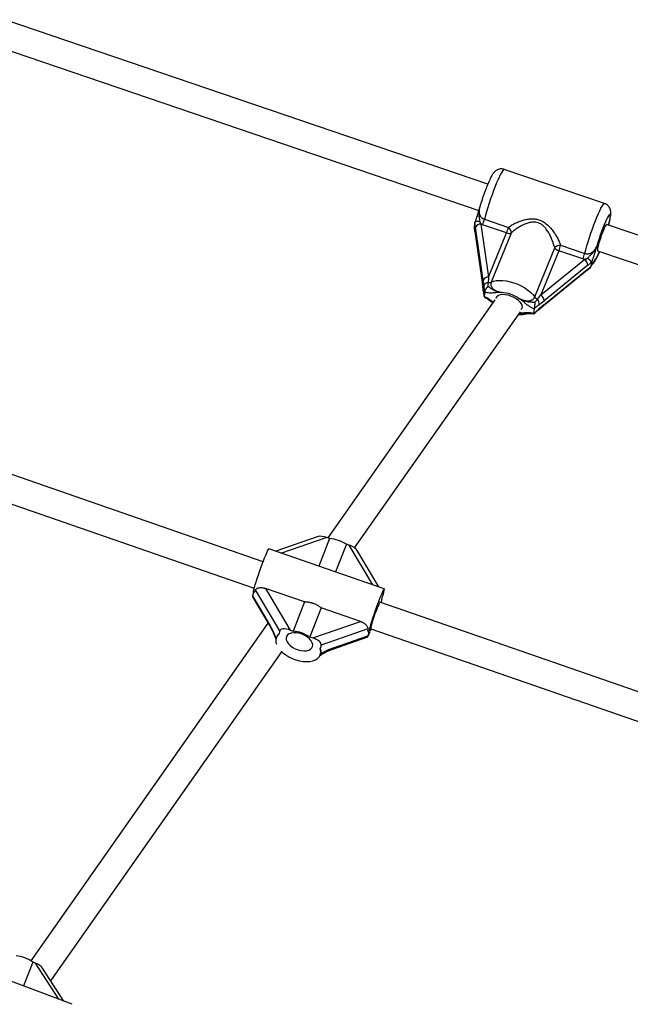
# Model space of a CAD drawing. Units: millimetres. Extents: x 0 to 11673, y 0 to 12364.
# Drawn here: x 7157 to 7507, y 9027 to 9591 of the extents above; entities that cross this region are included whole.
import ezdxf

# ---------------------------------------------------------------- set-up
doc = ezdxf.new("R2010")
doc.units = ezdxf.units.MM

msp = doc.modelspace()

# ---------------------------------------------------------------- linework, layer by layer
at = {"color": 7, "linetype": 'Continuous', "lineweight": 25, "ltscale": 100}
for p, q in [((7425.04, 9496.5), (7148.65, 9590.65)), ((7143.49, 9575.5), (7419.84, 9481.37)), ((7491.89, 9485.35), (7434.46, 9504.91)), ((7420.3, 9482.87), (7420.35, 9482.99)), ((7417.54, 9474.39), (7417.18, 9471.86)), ((7421.08, 9473.56), (7425.51, 9443.11)), ((7435.81, 9468.47), (7422.03, 9473.16)), ((7423.08, 9476.31), (7436.85, 9471.62)), ((7795.88, 9370.18), (7493.05, 9473.34)), ((7417.55, 9469.41), (7421.97, 9438.97)), ((7417.55, 9469.21), (7421.97, 9438.77)), ((7422.33, 9441.42), (7417.9, 9471.86)), ((7425.51, 9443.11), (7435.81, 9468.47)), ((7438.41, 9468.4), (7426.98, 9440.25)), ((7466.73, 9461.44), (7480.51, 9456.75)), ((7451.87, 9431.77), (7463.31, 9459.92)), ((7465.69, 9458.29), (7455.38, 9432.94)), ((7479.46, 9453.6), (7465.69, 9458.29)), ((7487.89, 9458.19), (7790.43, 9355.13)), ((7455.38, 9432.94), (7480.46, 9453.33)), ((7482.34, 9449.91), (7457.26, 9429.52)), ((7484.39, 9451.62), (7484.02, 9449.09)), ((7484.39, 9451.62), (7484.39, 9451.74)), ((7456.71, 9426.69), (7481.79, 9447.09)), ((7456.9, 9427.07), (7481.98, 9447.46)), ((7422.02, 9438.61), (7422.46, 9435.27)), ((7422.43, 9435.36), (7422.44, 9435.5)), ((7423.33, 9434.53), (7422.97, 9432.06)), ((7423.33, 9434.53), (7423.35, 9434.71)), ((7428.96, 9430.16), (7333.36, 9293.83)), ((7422.95, 9431.92), (7422.97, 9432.06)), ((7422.97, 9431.79), (7422.95, 9431.92)), ((7423.05, 9431.65), (7422.99, 9431.66)), ((7427.4, 9428.71), (7427.7, 9428.37)), ((7348.8, 9287.98), (7443.7, 9423.32)), ((7451.22, 9422.44), (7451.21, 9422.29)), ((7451.58, 9424.91), (7451.22, 9422.44)), ((7451.61, 9425.09), (7451.58, 9424.91)), ((7454.04, 9424.42), (7456.69, 9426.68)), ((7456.71, 9426.69), (7456.69, 9426.68)), ((7296.38, 9280.05), (7033.9, 9371.2)), ((7028.65, 9356.08), (7291.36, 9264.86)), ((7327.87, 9294.47), (7303.71, 9286.1)), ((7334.48, 9293.44), (7328.22, 9277.59)), ((7334.48, 9293.44), (7332.83, 9294.01)), ((7365.74, 9264.56), (7299.73, 9287.48)), ((7344.09, 9290.1), (7337.84, 9274.25)), ((7345.74, 9289.53), (7344.09, 9290.1)), ((7362.64, 9265.63), (7350.25, 9286.52)), ((7305.97, 9240.54), (7292.12, 9263.89)), ((7297.75, 9264.79), (7311.89, 9240.95)), ((7320.11, 9257.03), (7297.75, 9264.79)), ((7290.23, 9259.91), (7300.53, 9242.55)), ((7290.82, 9262.37), (7290.32, 9260.46)), ((7290.32, 9260.46), (7300.46, 9243.37)), ((7364.31, 9258.4), (7363.85, 9256.62)), ((7320.11, 9257.03), (7313.54, 9240.38)), ((7329.72, 9253.69), (7323.15, 9237.04)), ((7352.08, 9245.92), (7329.72, 9253.69)), ((7600.28, 9174.53), (7363.28, 9256.82)), ((7299.1, 9244.97), (7163.4, 9051.44)), ((7311.89, 9240.95), (7313.54, 9240.38)), ((7324.8, 9236.47), (7352.08, 9245.92)), ((7356.27, 9241.62), (7329.55, 9232.36)), ((7358.03, 9241.71), (7594.87, 9159.47)), ((7358.14, 9241.28), (7358.29, 9241.62)), ((7304.26, 9237.34), (7303.97, 9236.61)), ((7305.97, 9240.54), (7305.48, 9238.63)), ((7323.15, 9237.04), (7324.8, 9236.47)), ((7336.27, 9230.05), (7356.27, 9236.98)), ((7336.78, 9230.76), (7356.34, 9237.53)), ((7356.83, 9239.45), (7356.34, 9237.53)), ((7357.45, 9239.57), (7357.7, 9240.2)), ((7329.55, 9232.36), (7329.06, 9230.44)), ((7174.86, 9039.92), (7307.11, 9228.53)), ((7329.08, 9226.7), (7329.37, 9227.43)), ((7187.02, 9026.5), (7121.51, 9051.16)), ((7164.48, 9050.72), (7159.13, 9037)), ((7166.12, 9050.1), (7164.48, 9050.72)), ((7182.32, 9028.27), (7170.17, 9047.24))]:
    msp.add_line(p, q, dxfattribs=at)
at = {"color": 8, "linetype": 'Continuous', "lineweight": 25, "ltscale": 100}
for p, q in [((7417.55, 9469.21), (7417.55, 9469.41)), ((7421.97, 9438.77), (7421.97, 9438.97)), ((7332.83, 9294.01), (7306.85, 9285.01)), ((7359.21, 9266.83), (7345.74, 9289.53)), ((7179.41, 9029.37), (7166.12, 9050.1))]:
    msp.add_line(p, q, dxfattribs=at)
at = {"color": 8, "linetype": 'Continuous', "lineweight": 25, "ltscale": 100, "flags": 128}
for points in [[(7434.46, 9504.91), (7434.37, 9504.92), (7434.03, 9504.74), (7433.57, 9504.22), (7433.02, 9503.38), (7432.38, 9502.22), (7431.66, 9500.78), (7430.88, 9499.08), (7430.06, 9497.15), (7429.2, 9495.03), (7428.32, 9492.75), (7427.44, 9490.37), (7426.59, 9487.92), (7425.76, 9485.45), (7424.98, 9483.01), (7424.27, 9480.64), (7423.63, 9478.4), (7423.08, 9476.31)], [(7480.51, 9456.75), (7481.06, 9458.83), (7481.7, 9461.08), (7482.41, 9463.45), (7483.19, 9465.89), (7484.02, 9468.35), (7484.88, 9470.8), (7485.75, 9473.19), (7486.63, 9475.46), (7487.49, 9477.59), (7488.32, 9479.52), (7489.09, 9481.22), (7489.81, 9482.66), (7490.45, 9483.81), (7491, 9484.66), (7491.46, 9485.18), (7491.8, 9485.36), (7491.89, 9485.35)], [(7494.17, 9472.95), (7494.33, 9473.54), (7494.71, 9475.15), (7494.99, 9476.53), (7495.15, 9477.63), (7495.18, 9478.42), (7495.1, 9478.89), (7494.9, 9479.02), (7494.58, 9478.81), (7494.16, 9478.26), (7493.65, 9477.39), (7493.05, 9476.23), (7492.38, 9474.79), (7491.67, 9473.12), (7490.92, 9471.26), (7490.17, 9469.26), (7489.42, 9467.17), (7488.7, 9465.04), (7488.02, 9462.93), (7487.41, 9460.9)], [(7481.98, 9447.46), (7481.9, 9447.22), (7481.79, 9447.09)], [(7456.9, 9427.07), (7456.82, 9426.82), (7456.71, 9426.69)], [(7303.63, 9235.74), (7303.66, 9235.73), (7303.72, 9235.74)]]:
    msp.add_lwpolyline(points, dxfattribs=at)
at = {"color": 7, "linetype": 'Continuous', "lineweight": 25, "ltscale": 100, "flags": 128}
for points in [[(7493.05, 9473.34), (7492.91, 9473.3), (7492.61, 9472.95), (7492.2, 9472.26), (7491.72, 9471.27), (7491.18, 9470.02), (7490.6, 9468.58), (7490.02, 9467), (7489.46, 9465.36), (7488.94, 9463.74), (7488.5, 9462.22), (7488.15, 9460.86), (7487.91, 9459.74), (7487.79, 9458.89), (7487.79, 9458.36), (7487.89, 9458.19)], [(7422.02, 9438.6), (7421.99, 9438.69), (7421.97, 9438.77)], [(7426.98, 9440.25), (7428.29, 9440.8), (7429.85, 9441.16), (7431.62, 9441.31), (7433.57, 9441.26), (7435.65, 9440.99), (7437.81, 9440.53), (7439.99, 9439.88), (7442.14, 9439.06), (7444.22, 9438.08), (7446.18, 9436.96), (7447.96, 9435.75), (7449.52, 9434.46), (7450.84, 9433.12), (7451.87, 9431.77)], [(7444.81, 9425.92), (7444.75, 9426.82), (7444.35, 9427.8), (7443.61, 9428.81), (7442.58, 9429.81), (7441.3, 9430.74), (7439.84, 9431.57), (7438.25, 9432.26), (7436.62, 9432.76), (7435.01, 9433.07), (7433.52, 9433.17), (7432.2, 9433.04), (7431.11, 9432.7), (7430.32, 9432.17), (7429.85, 9431.46), (7429.72, 9430.84)], [(7444.03, 9424.63), (7444.51, 9425.14), (7444.81, 9425.92)], [(7290.82, 9262.37), (7290.92, 9263.06), (7291.15, 9264.05), (7291.48, 9265.32), (7291.92, 9266.85), (7292.44, 9268.58), (7293.04, 9270.48), (7293.7, 9272.49), (7294.41, 9274.56), (7295.13, 9276.63), (7295.86, 9278.66), (7296.58, 9280.58), (7297.26, 9282.34), (7297.89, 9283.9), (7298.45, 9285.22), (7298.93, 9286.26), (7299.31, 9286.99), (7299.59, 9287.4), (7299.73, 9287.48)], [(7364.31, 9258.4), (7364.81, 9260.09), (7365.22, 9261.55), (7365.53, 9262.76), (7365.72, 9263.68), (7365.8, 9264.28), (7365.76, 9264.54), (7365.6, 9264.47), (7365.32, 9264.07), (7364.94, 9263.34), (7364.47, 9262.3), (7363.91, 9260.98), (7363.28, 9259.42), (7362.59, 9257.65), (7361.88, 9255.74), (7361.15, 9253.71), (7360.42, 9251.64), (7359.72, 9249.57), (7359.06, 9247.56), (7358.45, 9245.66), (7357.93, 9243.93), (7357.49, 9242.4), (7357.16, 9241.12), (7356.94, 9240.13), (7356.83, 9239.45)], [(7324.72, 9231.58), (7324.8, 9232.61), (7324.52, 9233.71), (7323.89, 9234.84), (7322.95, 9235.94), (7321.74, 9236.95), (7320.32, 9237.84), (7318.75, 9238.56), (7317.11, 9239.07), (7315.47, 9239.36), (7313.91, 9239.4), (7312.5, 9239.2), (7311.32, 9238.77), (7310.4, 9238.12), (7309.81, 9237.29), (7309.55, 9236.31), (7309.66, 9235.24), (7310.12, 9234.11), (7310.9, 9232.99), (7311.98, 9231.93), (7313.31, 9230.97), (7314.81, 9230.17), (7316.43, 9229.55), (7318.08, 9229.15), (7319.69, 9228.98), (7321.18, 9229.06), (7322.48, 9229.38), (7323.54, 9229.92), (7324.3, 9230.67), (7324.72, 9231.58)], [(7306.74, 9228.76), (7307.68, 9227.9), (7309.31, 9226.66), (7311.14, 9225.55), (7313.11, 9224.6), (7315.18, 9223.84), (7317.27, 9223.28), (7319.35, 9222.95), (7321.36, 9222.85), (7323.23, 9222.99), (7324.93, 9223.35), (7326.4, 9223.93)]]:
    msp.add_lwpolyline(points, dxfattribs=at)
at = {"color": 7, "linetype": 'Continuous', "lineweight": 25, "ltscale": 10000}
for centre, radius, start, end in [((7420.83, 9470.19), 3.38, 85.802, 150.3094), ((7398.04, 9482.86), 25.88, 337.9922, 345.333), ((7411.82, 9478.17), 25.88, 337.9922, 345.333), ((7437.2, 9471.7), 3.52, 246.6628, 290.1074), ((7434.66, 9468.57), 3.75, 357.4078, 54.3068), ((7466.89, 9456.47), 4.97, 91.8528, 136.1331), ((7441.7, 9467.99), 25.88, 337.9922, 345.333), ((7467.04, 9462.83), 4.74, 217.9874, 253.3773), ((7455.47, 9463.3), 25.88, 337.9922, 345.333), ((7477.26, 9449.35), 5.1, 6.2773, 51.1452), ((7425.26, 9439.74), 3.38, 85.802, 150.3094), ((7425.47, 9437.35), 2.77, 95.7326, 162.1738), ((7425.87, 9442.85), 2.82, 256.0513, 292.9853), ((7431.99, 9415.37), 18.99, 55.1745, 87.2043), ((7452.18, 9428.96), 5.1, 6.2773, 51.1452), ((7455.19, 9434.23), 4.13, 216.5446, 245.0713), ((7450.65, 9427.78), 3.89, 354.4165, 43.9197), ((7332.09, 9271.06), 22.51, 57.782, 83.9196), ((7421.14, 9227.77), 64.74, 153.3423, 166.2159), ((7385.69, 9229.25), 30.06, 156.4002, 158.6215), ((7361.09, 9242), 3.07, 156.9526, 185.4536), ((7308.6, 9234.75), 4.97, 128.8606, 202.2146), ((7311.15, 9217.99), 22.51, 57.782, 83.9196), ((7324.34, 9228.57), 5.07, 293.943, 21.6782), ((7153.06, 9034.84), 19.56, 54.2682, 84.4827)]:
    msp.add_arc(centre, radius, start, end, dxfattribs=at)
at = {"color": 8, "linetype": 'Continuous', "lineweight": 25, "ltscale": 10000}
for centre, radius, start, end in [((7469.74, 9464.83), 20.51, 323.3523, 339.9874), ((7453.82, 9424.64), 0.314, 314.2783, 12.0807), ((7301.42, 9243.04), 1.02, 161.1956, 208.8826), ((7335.89, 9230.86), 0.897, 295.0661, 353.3741)]:
    msp.add_arc(centre, radius, start, end, dxfattribs=at)
at = {"color": 7, "linetype": 'Continuous', "lineweight": 25, "ltscale": 10000}
for centre, major_axis, ratio, start_param, end_param in [((7421.55, 9436.03), (-1.55, 12.02), 0.067669, 4.659538, 4.950411), ((7422.75, 9444.35), (-1.55, 12.02), 0.067669, 1.808819, 2.099692), ((7425.72, 9444.58), (1.15, 10.79), 0.005248, 1.707763, 1.998636), ((7455.6, 9434.4), (6.76, 8.88), 0.064907, 4.30502, 4.595893), ((7456.48, 9424.14), (9.53, 8.21), 0.157327, 1.391777, 1.682651), ((7457.68, 9432.45), (9.53, 8.21), 0.157327, 4.242497, 4.53337), ((7332.25, 9291.75), (5.31, -1.94), 0.410656, 1.611337, 2.675433), ((7345.16, 9287.27), (5.31, -1.94), 0.410656, 0.466159, 1.611337), ((7283.51, 9278.82), (-7.51, 16.37), 0.292813, 3.099878, 3.450149), ((7292.01, 9264.74), (1.77, 4.84), 0.049699, 2.675433, 3.101052), ((7311.31, 9238.69), (5.31, -1.94), 0.410656, 1.611337, 3.182134), ((7373.1, 9247.71), (16.68, 7.66), 0.345358, 2.90483, 3.255101), ((7312.79, 9222.18), (-7.51, 16.37), 0.292813, 6.241471, 6.556994), ((7324.22, 9234.21), (5.31, -1.94), 0.410656, 0.040541, 1.611337), ((7358.03, 9241.82), (1.77, 4.84), 0.049699, 2.675433, 4.24623), ((7312.79, 9222.18), (16.68, 7.66), 0.345358, 5.937583, 6.396693), ((7335.47, 9225.68), (11.12, 5.1), 0.345358, 1.296988, 2.00664), ((7165.2, 9047.57), (5.29, -2.02), 0.476423, 0.572589, 1.579779)]:
    msp.add_ellipse(centre, major_axis=major_axis, ratio=ratio, start_param=start_param, end_param=end_param, dxfattribs=at)
at = {"color": 8, "linetype": 'Continuous', "lineweight": 25, "ltscale": 10000}
msp.add_ellipse((7299.15, 9238.29), major_axis=(-5.01, 10.91), ratio=0.292813, start_param=4.379566, end_param=5.057991, dxfattribs=at)
at = {"color": 7, "linetype": 'Continuous', "lineweight": 25, "ltscale": 100}
for points, knots in [([(7434.44, 9504.87), (7434.22, 9504.96), (7433.62, 9505.18), (7432.6, 9505.22), (7431.51, 9505.07), (7430.56, 9504.72), (7429.76, 9504.25), (7429.11, 9503.72), (7428.56, 9503.15), (7428.04, 9502.48), (7427.46, 9501.59), (7426.82, 9500.43), (7426.11, 9498.96), (7425.38, 9497.33), (7424.62, 9495.51), (7423.87, 9493.59), (7423.12, 9491.59), (7422.4, 9489.53), (7421.7, 9487.46), (7421.05, 9485.41), (7420.58, 9483.88), (7420.36, 9483.08), (7420.31, 9482.91)], [0, 0, 0, 0, 0.021741, 0.058845, 0.092879, 0.124965, 0.155908, 0.187011, 0.220331, 0.260033, 0.315016, 0.388972, 0.455695, 0.525875, 0.592949, 0.658636, 0.723645, 0.788318, 0.852868, 0.917446, 0.982177, 1, 1, 1, 1]), ([(7494.21, 9472.94), (7494.35, 9473.48), (7494.65, 9474.64), (7495.01, 9476.22), (7495.3, 9477.75), (7495.45, 9478.98), (7495.49, 9480.01), (7495.44, 9480.89), (7495.26, 9481.79), (7494.9, 9482.73), (7494.32, 9483.67), (7493.51, 9484.49), (7492.67, 9485.08), (7492.07, 9485.25), (7491.87, 9485.31)], [0, 0, 0, 0, 0.10728, 0.227919, 0.352972, 0.488931, 0.574646, 0.645552, 0.707322, 0.769361, 0.832762, 0.898086, 0.964581, 1, 1, 1, 1]), ([(7420.34, 9483), (7420.27, 9482.78), (7419.94, 9481.71), (7419.46, 9480.13), (7418.88, 9478.26), (7418.4, 9476.8), (7417.97, 9475.55), (7417.69, 9474.83), (7417.57, 9474.52)], [0, 0, 0, 0, 0.078896, 0.380586, 0.572787, 0.734483, 0.884564, 1, 1, 1, 1]), ([(7417.57, 9474.5), (7417.56, 9474.49), (7417.56, 9474.45), (7417.55, 9474.41), (7417.54, 9474.39)], [0, 0, 0, 0, 0.496916, 1, 1, 1, 1]), ([(7420.3, 9474.95), (7420.29, 9474.95), (7420.24, 9474.96), (7419.85, 9474.99), (7419.15, 9475.02), (7418.34, 9474.95), (7417.76, 9474.77), (7417.63, 9474.59), (7417.57, 9474.5)], [0, 0, 0, 0, 0.004047, 0.039305, 0.28737, 0.527191, 0.763558, 1, 1, 1, 1]), ([(7417.9, 9471.86), (7417.87, 9472.07), (7417.81, 9472.49), (7417.74, 9473.04), (7417.67, 9473.59), (7417.62, 9474.04), (7417.58, 9474.39), (7417.57, 9474.5)], [0, 0, 0, 0, 0.249107, 0.49886, 0.623929, 0.874592, 1, 1, 1, 1]), ([(7420.3, 9474.95), (7420.36, 9474.83), (7420.49, 9474.59), (7420.69, 9474.24), (7420.89, 9473.9), (7421.02, 9473.67), (7421.08, 9473.56)], [0, 0, 0, 0, 0.2496762, 0.4994127, 0.7495388, 1, 1, 1, 1]), ([(7422.03, 9473.16), (7421.87, 9473.22), (7421.55, 9473.34), (7421.24, 9473.48), (7421.08, 9473.56)], [0, 0, 0, 0, 0.498759, 1, 1, 1, 1]), ([(7436.85, 9471.62), (7437.17, 9471.86), (7437.8, 9472.34), (7438.87, 9473.02), (7440, 9473.68), (7441.16, 9474.26), (7442.35, 9474.79), (7443.57, 9475.26), (7444.92, 9475.71), (7446.27, 9476.07), (7447.62, 9476.33), (7448.9, 9476.5), (7450.54, 9476.59), (7452.15, 9476.49), (7454.09, 9476.09), (7455.59, 9475.53), (7457.05, 9474.74), (7458.15, 9473.98), (7459.22, 9473.1), (7460.19, 9472.17), (7461.08, 9471.2), (7461.9, 9470.2), (7462.67, 9469.15), (7463.43, 9468.04), (7464.34, 9466.56), (7465.15, 9465.06), (7466.03, 9463.23), (7466.45, 9462.16), (7466.73, 9461.44)], [0, 0, 0, 0, 0.036296, 0.072877, 0.109447, 0.146225, 0.178683, 0.214047, 0.249556, 0.28925, 0.322447, 0.355124, 0.387984, 0.44747, 0.477601, 0.537502, 0.567927, 0.603042, 0.638486, 0.672297, 0.704628, 0.737093, 0.769908, 0.803302, 0.838955, 0.903004, 0.935248, 1, 1, 1, 1]), ([(7463.31, 9459.92), (7463.22, 9460.26), (7462.95, 9461.28), (7462.5, 9462.71), (7461.95, 9464.2), (7461.49, 9465.33), (7460.83, 9466.81), (7460.11, 9468.21), (7459.25, 9469.61), (7458.59, 9470.55), (7457.75, 9471.61), (7456.9, 9472.47), (7455.8, 9473.33), (7454.67, 9473.99), (7453.25, 9474.48), (7451.74, 9474.68), (7450.34, 9474.62), (7449.04, 9474.41), (7447.86, 9474.1), (7446.71, 9473.7), (7445.46, 9473.19), (7444.26, 9472.6), (7443.12, 9471.96), (7442.12, 9471.34), (7441.15, 9470.68), (7440.2, 9469.97), (7439.27, 9469.21), (7438.7, 9468.67), (7438.41, 9468.4)], [0, 0, 0, 0, 0.032535, 0.098084, 0.131188, 0.168657, 0.201277, 0.266808, 0.299761, 0.337355, 0.36215, 0.412061, 0.4373, 0.478555, 0.520565, 0.562102, 0.604275, 0.637885, 0.671794, 0.706039, 0.740695, 0.785599, 0.819644, 0.85381, 0.888477, 0.923294, 0.961512, 1, 1, 1, 1]), ([(7417.18, 9471.86), (7417.18, 9471.84), (7417.17, 9471.79), (7417.16, 9471.72), (7417.16, 9471.69)], [0, 0, 0, 0, 0.496952, 1, 1, 1, 1]), ([(7417.16, 9471.69), (7417.19, 9471.51), (7417.26, 9471.16), (7417.36, 9470.61), (7417.44, 9470.12), (7417.5, 9469.72), (7417.53, 9469.52), (7417.55, 9469.41)], [0, 0, 0, 0, 0.249311, 0.498821, 0.748719, 0.874271, 1, 1, 1, 1]), ([(7417.16, 9471.69), (7417.16, 9471.64), (7417.16, 9471.53), (7417.17, 9471.41), (7417.18, 9471.36), (7417.18, 9471.36)], [0, 0, 0, 0, 0.489154, 0.981729, 1, 1, 1, 1]), ([(7417.18, 9471.36), (7417.2, 9471.27), (7417.29, 9470.78), (7417.41, 9470.1), (7417.51, 9469.41), (7417.54, 9469.2)], [0, 0, 0, 0, 0.128503, 0.727794, 1, 1, 1, 1]), ([(7480.51, 9456.75), (7480.68, 9456.69), (7481.01, 9456.59), (7481.54, 9456.51), (7482, 9456.49), (7482.49, 9456.51), (7483.02, 9456.59), (7483.65, 9456.76), (7484.26, 9457.02), (7484.73, 9457.3), (7485.13, 9457.58), (7485.44, 9457.84), (7485.77, 9458.16), (7486.08, 9458.51), (7486.38, 9458.91), (7486.68, 9459.35), (7486.95, 9459.85), (7487.2, 9460.36), (7487.34, 9460.72), (7487.41, 9460.9)], [0, 0, 0, 0, 0.058331, 0.115929, 0.172768, 0.208356, 0.278855, 0.348092, 0.422734, 0.496574, 0.533269, 0.584637, 0.636319, 0.688879, 0.741698, 0.805559, 0.869747, 0.934766, 1, 1, 1, 1]), ([(7482.03, 9453.92), (7482.1, 9454.01), (7482.26, 9454.19), (7482.55, 9454.51), (7482.91, 9454.87), (7483.34, 9455.29), (7483.78, 9455.69), (7484.22, 9456.1), (7484.65, 9456.51), (7485.12, 9457.01), (7485.62, 9457.59), (7486.12, 9458.28), (7486.57, 9459.02), (7486.91, 9459.68), (7487.15, 9460.25), (7487.3, 9460.61), (7487.38, 9460.83), (7487.4, 9460.89), (7487.41, 9460.9)], [0, 0, 0, 0, 0.039819, 0.079801, 0.145872, 0.212147, 0.278518, 0.34489, 0.412, 0.47922, 0.574151, 0.669698, 0.76715, 0.865212, 0.920667, 0.976194, 0.99777, 1, 1, 1, 1]), ([(7487.41, 9460.9), (7487.4, 9460.89), (7487.39, 9460.84), (7487.28, 9460.5), (7486.9, 9459.26), (7486.45, 9457.75), (7485.77, 9455.57), (7485.14, 9453.63), (7484.6, 9452.18), (7484.39, 9451.62)], [0, 0, 0, 0, 0.001627, 0.019185, 0.106825, 0.405117, 0.521031, 0.815716, 1, 1, 1, 1]), ([(7484.67, 9450.34), (7484.77, 9450.42), (7485.1, 9450.67), (7485.53, 9451.15), (7486.06, 9451.83), (7486.63, 9452.72), (7487.27, 9453.88), (7487.99, 9455.35), (7488.57, 9456.65), (7488.94, 9457.54), (7489.05, 9457.79)], [0, 0, 0, 0, 0.0352438, 0.1228899, 0.2274696, 0.3725984, 0.5663997, 0.7415995, 0.9258668, 1, 1, 1, 1]), ([(7480.46, 9453.33), (7480.3, 9453.37), (7479.96, 9453.44), (7479.63, 9453.55), (7479.46, 9453.6)], [0, 0, 0, 0, 0.49876, 1, 1, 1, 1]), ([(7480.46, 9453.33), (7480.59, 9453.37), (7480.85, 9453.47), (7481.24, 9453.62), (7481.64, 9453.77), (7481.9, 9453.87), (7482.03, 9453.92)], [0, 0, 0, 0, 0.249337, 0.499088, 0.749502, 1, 1, 1, 1]), ([(7484.39, 9451.74), (7484.38, 9451.77), (7484.36, 9451.83), (7484.31, 9451.93), (7484.25, 9452.04), (7484.17, 9452.16), (7484.07, 9452.28), (7483.96, 9452.41), (7483.83, 9452.54), (7483.69, 9452.68), (7483.53, 9452.82), (7483.37, 9452.97), (7483.19, 9453.11), (7483, 9453.26), (7482.8, 9453.41), (7482.59, 9453.55), (7482.38, 9453.7), (7482.19, 9453.82), (7482.08, 9453.89), (7482.03, 9453.92), (7482.03, 9453.92)], [0, 0, 0, 0, 0.058321, 0.11705, 0.177067, 0.237527, 0.295847, 0.354569, 0.414544, 0.474946, 0.533915, 0.593275, 0.653844, 0.714821, 0.775838, 0.837254, 0.899905, 0.962975, 0.995969, 1, 1, 1, 1]), ([(7484.39, 9451.74), (7484.3, 9451.66), (7484.05, 9451.42), (7483.62, 9451.02), (7483.11, 9450.56), (7482.68, 9450.19), (7482.42, 9449.98), (7482.34, 9449.91)], [0, 0, 0, 0, 0.124397, 0.373442, 0.623087, 0.873979, 1, 1, 1, 1]), ([(7483.95, 9448.85), (7484.01, 9448.99), (7484.21, 9449.45), (7484.48, 9450.01), (7484.75, 9450.49), (7484.9, 9450.71), (7484.96, 9450.79), (7485.14, 9450.98), (7485.22, 9451.07)], [0, 0, 0, 0, 0.078183, 0.25682, 0.433942, 0.618854, 0.828023, 1, 1, 1, 1]), ([(7484.02, 9449.09), (7484.21, 9449.5), (7484.6, 9450.37), (7485.09, 9451.23), (7485.54, 9451.84), (7485.87, 9452.17), (7486.12, 9452.48), (7486.19, 9452.56), (7486.2, 9452.58), (7486.2, 9452.58)], [0, 0, 0, 0, 0.1802444, 0.3829512, 0.5951385, 0.8932426, 0.9808275, 0.9983736, 1, 1, 1, 1]), ([(7481.79, 9447.08), (7481.9, 9447.17), (7482.36, 9447.55), (7482.94, 9447.96), (7483.41, 9448.28), (7483.54, 9448.36)], [0, 0, 0, 0, 0.1773412, 0.7761633, 1, 1, 1, 1]), ([(7481.98, 9447.46), (7482.15, 9447.6), (7482.49, 9447.87), (7482.91, 9448.18), (7483.32, 9448.48), (7483.65, 9448.71), (7483.9, 9448.87), (7483.98, 9448.93)], [0, 0, 0, 0, 0.249107, 0.49886, 0.623929, 0.874592, 1, 1, 1, 1]), ([(7483.54, 9448.37), (7483.56, 9448.39), (7483.64, 9448.44), (7483.74, 9448.53), (7483.83, 9448.65), (7483.92, 9448.78), (7483.96, 9448.88), (7483.98, 9448.93)], [0, 0, 0, 0, 0.143777, 0.354015, 0.565719, 0.782057, 1, 1, 1, 1]), ([(7483.98, 9448.93), (7483.99, 9448.96), (7484.01, 9449.02), (7484.02, 9449.07), (7484.02, 9449.09)], [0, 0, 0, 0, 0.496916, 1, 1, 1, 1]), ([(7423.35, 9434.71), (7423.33, 9434.88), (7423.29, 9435.22), (7423.21, 9435.77), (7423.14, 9436.26), (7423.08, 9436.68), (7423.03, 9436.99), (7422.98, 9437.3), (7422.92, 9437.7), (7422.86, 9438), (7422.83, 9438.2)], [0, 0, 0, 0, 0.135923, 0.271971, 0.452873, 0.543454, 0.63449, 0.725589, 0.817008, 1, 1, 1, 1]), ([(7425.19, 9440.11), (7425.19, 9440.08), (7425.16, 9439.87), (7425.13, 9439.58), (7425.11, 9439.23), (7425.1, 9438.97), (7425.1, 9438.7), (7425.11, 9438.43), (7425.13, 9438.16), (7425.15, 9437.98), (7425.16, 9437.89)], [0, 0, 0, 0, 0.04392, 0.281204, 0.399968, 0.519388, 0.638909, 0.759003, 0.879442, 1, 1, 1, 1]), ([(7426.98, 9440.25), (7426.94, 9440.15), (7426.82, 9439.84), (7426.75, 9439.4), (7426.74, 9438.97), (7426.79, 9438.53), (7426.9, 9438.1), (7427.12, 9437.58), (7427.43, 9437.07), (7427.95, 9436.49), (7428.48, 9436.05), (7428.99, 9435.73), (7429.38, 9435.51), (7429.93, 9435.25), (7430.5, 9435.02), (7431.08, 9434.83), (7431.53, 9434.69), (7432.14, 9434.52), (7432.61, 9434.41), (7432.92, 9434.34)], [0, 0, 0, 0, 0.035375, 0.106969, 0.143271, 0.179373, 0.252371, 0.289318, 0.367135, 0.44597, 0.537243, 0.583393, 0.629975, 0.6756, 0.767147, 0.813453, 0.859809, 0.906485, 1, 1, 1, 1]), ([(7422.43, 9435.36), (7422.43, 9435.35), (7422.52, 9434.69), (7422.67, 9433.44), (7422.85, 9432.31), (7422.94, 9431.79)], [0, 0, 0, 0, 0.004152, 0.534026, 1, 1, 1, 1]), ([(7422.44, 9435.5), (7422.44, 9435.47), (7422.48, 9435.22), (7422.52, 9434.85), (7422.58, 9434.42), (7422.62, 9434.09), (7422.67, 9433.77), (7422.71, 9433.46), (7422.76, 9433.14), (7422.81, 9432.78), (7422.87, 9432.37), (7422.92, 9432.07), (7422.95, 9431.92)], [0, 0, 0, 0, 0.026463, 0.201176, 0.288583, 0.376025, 0.463852, 0.551746, 0.639853, 0.728034, 0.86394, 1, 1, 1, 1]), ([(7432.92, 9434.34), (7432.91, 9434.34), (7432.76, 9434.35), (7432.29, 9434.37), (7431.1, 9434.39), (7429.62, 9434.27), (7427.7, 9434.03), (7425.68, 9433.97), (7424.01, 9434.37), (7423.33, 9434.53)], [0, 0, 0, 0, 0.002613, 0.045346, 0.140614, 0.370138, 0.541331, 0.815228, 1, 1, 1, 1]), ([(7423.35, 9434.71), (7423.36, 9434.76), (7423.38, 9434.91), (7423.44, 9435.13), (7423.53, 9435.37), (7423.63, 9435.61), (7423.76, 9435.86), (7423.9, 9436.13), (7424.03, 9436.34), (7424.16, 9436.56), (7424.31, 9436.78), (7424.46, 9437), (7424.62, 9437.23), (7424.79, 9437.45), (7424.97, 9437.67), (7425.09, 9437.81), (7425.16, 9437.89), (7425.16, 9437.89)], [0, 0, 0, 0, 0.057874, 0.174912, 0.2348, 0.292583, 0.409123, 0.468394, 0.532215, 0.596383, 0.661553, 0.727034, 0.793769, 0.860796, 0.928689, 0.996866, 1, 1, 1, 1]), ([(7425.16, 9437.89), (7425.2, 9437.86), (7425.31, 9437.79), (7425.51, 9437.66), (7425.81, 9437.45), (7426.17, 9437.18), (7426.6, 9436.86), (7427.02, 9436.56), (7427.43, 9436.28), (7427.83, 9436.04), (7428.25, 9435.8), (7428.74, 9435.56), (7429.31, 9435.32), (7429.96, 9435.09), (7430.63, 9434.89), (7431.27, 9434.72), (7431.86, 9434.57), (7432.35, 9434.46), (7432.69, 9434.38), (7432.86, 9434.35), (7432.91, 9434.34), (7432.92, 9434.34)], [0, 0, 0, 0, 0.016149, 0.050108, 0.084111, 0.15225, 0.220353, 0.28848, 0.344715, 0.401057, 0.457772, 0.514632, 0.591368, 0.668398, 0.746135, 0.824037, 0.884204, 0.944407, 0.985579, 0.996711, 1, 1, 1, 1]), ([(7423.05, 9431.63), (7423.06, 9431.62), (7423.43, 9431.49), (7424.16, 9431.11), (7425.19, 9430.5), (7426.25, 9429.7), (7427.02, 9429.02), (7427.55, 9428.58), (7427.65, 9428.51)], [0, 0, 0, 0, 0.005991, 0.194555, 0.396958, 0.625518, 0.935403, 1, 1, 1, 1]), ([(7442.84, 9430.96), (7442.91, 9430.92), (7443.27, 9430.77), (7443.76, 9430.55), (7444.33, 9430.33), (7444.76, 9430.17), (7445.19, 9430.02), (7445.63, 9429.89), (7446.07, 9429.77), (7446.53, 9429.67), (7446.99, 9429.6), (7447.46, 9429.55), (7447.94, 9429.53), (7448.53, 9429.55), (7449.21, 9429.65), (7449.82, 9429.84), (7450.38, 9430.1), (7450.78, 9430.36), (7451.12, 9430.66), (7451.43, 9430.99), (7451.69, 9431.36), (7451.83, 9431.66), (7451.87, 9431.77)], [0, 0, 0, 0, 0.0231, 0.109177, 0.152357, 0.195565, 0.238891, 0.28243, 0.326176, 0.370016, 0.415526, 0.461204, 0.507504, 0.55407, 0.63189, 0.710707, 0.746831, 0.819791, 0.856742, 0.892123, 0.963699, 1, 1, 1, 1]), ([(7451.58, 9424.91), (7451.43, 9424.97), (7450.57, 9425.32), (7449.09, 9426.11), (7447.41, 9427.35), (7445.88, 9428.7), (7444.64, 9429.72), (7443.64, 9430.43), (7443.23, 9430.71), (7442.93, 9430.9), (7442.85, 9430.95), (7442.84, 9430.96)], [0, 0, 0, 0, 0.040273, 0.241475, 0.433543, 0.630072, 0.859458, 0.902807, 0.974282, 0.997389, 1, 1, 1, 1]), ([(7442.84, 9430.96), (7442.85, 9430.95), (7442.88, 9430.94), (7443.01, 9430.88), (7443.35, 9430.72), (7443.95, 9430.45), (7444.72, 9430.11), (7445.4, 9429.84), (7445.95, 9429.65), (7446.37, 9429.51), (7446.79, 9429.39), (7447.24, 9429.27), (7447.72, 9429.17), (7448.23, 9429.08), (7448.75, 9429.01), (7449.26, 9428.96), (7449.77, 9428.93), (7450.28, 9428.9), (7450.78, 9428.88), (7451.22, 9428.85), (7451.58, 9428.82), (7451.77, 9428.8), (7451.87, 9428.79)], [0, 0, 0, 0, 0.003288, 0.010288, 0.043568, 0.120541, 0.211092, 0.301824, 0.347577, 0.393378, 0.439343, 0.485373, 0.540946, 0.596654, 0.652753, 0.70897, 0.765852, 0.822773, 0.879678, 0.936597, 0.968279, 1, 1, 1, 1]), ([(7451.87, 9428.79), (7451.87, 9428.79), (7451.87, 9428.69), (7451.88, 9428.51), (7451.88, 9428.23), (7451.88, 9427.95), (7451.87, 9427.67), (7451.86, 9427.4), (7451.85, 9427.14), (7451.83, 9426.88), (7451.82, 9426.63), (7451.8, 9426.32), (7451.77, 9426.03), (7451.74, 9425.76), (7451.71, 9425.51), (7451.66, 9425.28), (7451.63, 9425.13), (7451.61, 9425.09)], [0, 0, 0, 0, 0.003134, 0.069894, 0.13692, 0.204793, 0.272966, 0.336848, 0.401016, 0.466133, 0.531607, 0.58922, 0.705937, 0.7652, 0.822825, 0.94012, 1, 1, 1, 1]), ([(7454.52, 9427.4), (7454.5, 9427.38), (7454.3, 9427.24), (7454.03, 9427.04), (7453.69, 9426.79), (7453.44, 9426.6), (7453.19, 9426.4), (7452.93, 9426.2), (7452.67, 9425.99), (7452.37, 9425.73), (7452.01, 9425.43), (7451.75, 9425.2), (7451.61, 9425.09)], [0, 0, 0, 0, 0.026463, 0.201176, 0.288583, 0.376025, 0.463852, 0.551746, 0.639853, 0.728034, 0.86394, 1, 1, 1, 1]), ([(7451.87, 9428.79), (7452.02, 9428.92), (7452.32, 9429.18), (7452.66, 9429.53), (7452.98, 9429.89), (7453.22, 9430.18), (7453.39, 9430.41), (7453.45, 9430.48)], [0, 0, 0, 0, 0.249162, 0.498859, 0.623909, 0.874543, 1, 1, 1, 1]), ([(7442.59, 9421.74), (7442.76, 9421.72), (7443.63, 9421.64), (7445.09, 9421.75), (7446.56, 9421.95), (7447.3, 9422.22), (7447.49, 9422.29)], [0, 0, 0, 0, 0.095896, 0.502755, 0.876869, 1, 1, 1, 1]), ([(7446.84, 9422.23), (7446.89, 9422.24), (7447.47, 9422.29), (7448.26, 9422.39), (7449.38, 9422.37), (7450.32, 9422.27), (7450.93, 9422.1), (7451.19, 9422.03)], [0, 0, 0, 0, 0.032786, 0.401158, 0.637939, 0.852532, 1, 1, 1, 1]), ([(7451.21, 9422.29), (7451.21, 9422.23), (7451.21, 9422.14), (7451.21, 9422.08), (7451.2, 9422.04), (7451.2, 9422.05), (7451.19, 9422.05)], [0, 0, 0, 0, 0.380591, 0.573354, 0.769669, 1, 1, 1, 1]), ([(7451.2, 9422.05), (7451.35, 9422.16), (7452.05, 9422.69), (7453.02, 9423.51), (7453.81, 9424.21), (7454.04, 9424.42)], [0, 0, 0, 0, 0.159832, 0.753424, 1, 1, 1, 1]), ([(7451.21, 9422.29), (7451.34, 9422.39), (7451.6, 9422.59), (7452.04, 9422.92), (7452.44, 9423.24), (7452.79, 9423.54), (7453.06, 9423.77), (7453.32, 9424), (7453.68, 9424.31), (7453.95, 9424.55), (7454.13, 9424.71)], [0, 0, 0, 0, 0.135923, 0.271971, 0.452873, 0.543454, 0.63449, 0.725589, 0.817008, 1, 1, 1, 1]), ([(7292.12, 9263.89), (7292.17, 9264), (7292.26, 9264.21), (7292.52, 9264.49), (7292.86, 9264.75), (7293.29, 9264.96), (7293.79, 9265.12), (7294.37, 9265.23), (7295.01, 9265.28), (7295.64, 9265.26), (7296.21, 9265.18), (7296.72, 9265.09), (7297.24, 9264.96), (7297.58, 9264.84), (7297.75, 9264.79)], [0, 0, 0, 0, 0.082571, 0.1676824, 0.25022, 0.3349541, 0.4216086, 0.5102438, 0.6085075, 0.7087664, 0.7803781, 0.8525024, 0.9260443, 1, 1, 1, 1]), ([(7329.72, 9253.69), (7329.53, 9253.83), (7329.13, 9254.12), (7328.51, 9254.53), (7327.87, 9254.92), (7327.11, 9255.33), (7326.2, 9255.76), (7325.33, 9256.1), (7324.61, 9256.33), (7324.06, 9256.49), (7323.5, 9256.63), (7322.9, 9256.76), (7322.24, 9256.87), (7321.52, 9256.95), (7320.81, 9257.01), (7320.34, 9257.02), (7320.11, 9257.03)], [0, 0, 0, 0, 0.070991, 0.1422, 0.214086, 0.286209, 0.392448, 0.499497, 0.554273, 0.609161, 0.664386, 0.719723, 0.789254, 0.859001, 0.929394, 1, 1, 1, 1]), ([(7300.53, 9242.55), (7300.7, 9242.26), (7301.18, 9241.43), (7301.94, 9239.95), (7302.76, 9238.13), (7303.31, 9236.7), (7303.57, 9235.92), (7303.63, 9235.74)], [0, 0, 0, 0, 0.145211, 0.416995, 0.681793, 0.929755, 1, 1, 1, 1]), ([(7352.08, 9245.92), (7352.23, 9245.87), (7352.55, 9245.75), (7353.01, 9245.55), (7353.47, 9245.32), (7353.99, 9245.01), (7354.47, 9244.68), (7354.88, 9244.33), (7355.23, 9243.99), (7355.6, 9243.57), (7355.93, 9243.07), (7356.13, 9242.65), (7356.23, 9242.32), (7356.28, 9242.08), (7356.3, 9241.84), (7356.28, 9241.69), (7356.27, 9241.62)], [0, 0, 0, 0, 0.068574, 0.137467, 0.207468, 0.277913, 0.39096, 0.448747, 0.506959, 0.601846, 0.699327, 0.794316, 0.843362, 0.89289, 0.946113, 1, 1, 1, 1]), ([(7328.67, 9226.1), (7329.02, 9226.35), (7329.82, 9226.93), (7331.24, 9227.79), (7332.91, 9228.67), (7334.63, 9229.45), (7335.75, 9229.86), (7336.27, 9230.05)], [0, 0, 0, 0, 0.148951, 0.344465, 0.561339, 0.79413, 1, 1, 1, 1])]:
    msp.add_open_spline(points, degree=3, knots=knots, dxfattribs=at)
at = {"color": 8, "linetype": 'Continuous', "lineweight": 25, "ltscale": 100}
for points, knots in [([(7420.33, 9482.99), (7420.29, 9482.84), (7420.2, 9482.56), (7420.1, 9482.13), (7420.01, 9481.72), (7419.94, 9481.31), (7419.88, 9480.89), (7419.85, 9480.46), (7419.83, 9480.03), (7419.83, 9479.6), (7419.85, 9479.11), (7419.89, 9478.57), (7419.96, 9477.98), (7420.05, 9477.4), (7420.14, 9476.81), (7420.21, 9476.33), (7420.25, 9475.94), (7420.28, 9475.62), (7420.29, 9475.29), (7420.3, 9475.06), (7420.3, 9474.95)], [0, 0, 0, 0, 0.058736, 0.11039, 0.16211, 0.214044, 0.26606, 0.318986, 0.372006, 0.425307, 0.478698, 0.551688, 0.624821, 0.696888, 0.768962, 0.841, 0.877078, 0.913193, 0.956518, 1, 1, 1, 1]), ([(7420.31, 9482.91), (7420.28, 9482.79), (7420.19, 9482.5), (7420.09, 9482.03), (7420.02, 9481.51), (7419.99, 9481.04), (7419.99, 9480.59), (7420.03, 9480.14), (7420.1, 9479.71), (7420.2, 9479.31), (7420.33, 9478.93), (7420.49, 9478.56), (7420.75, 9478.1), (7421.05, 9477.68), (7421.41, 9477.31), (7421.7, 9477.05), (7422.02, 9476.82), (7422.35, 9476.62), (7422.7, 9476.45), (7422.95, 9476.35), (7423.08, 9476.31)], [0, 0, 0, 0, 0.045098, 0.114452, 0.184129, 0.240719, 0.297561, 0.35529, 0.413372, 0.463514, 0.513944, 0.565344, 0.61711, 0.712401, 0.760789, 0.809928, 0.856675, 0.90379, 0.951491, 1, 1, 1, 1]), ([(7486.2, 9452.58), (7486.19, 9452.57), (7486.13, 9452.42), (7485.99, 9452.15), (7485.77, 9451.78), (7485.52, 9451.41), (7485.25, 9451.07), (7485.06, 9450.86), (7484.96, 9450.78), (7484.96, 9450.78)], [0, 0, 0, 0, 0.023512, 0.224192, 0.425436, 0.628824, 0.83316, 0.999117, 1, 1, 1, 1]), ([(7486.2, 9452.58), (7486.2, 9452.58), (7486.14, 9452.45), (7486.01, 9452.21), (7485.81, 9451.85), (7485.57, 9451.51), (7485.38, 9451.25), (7485.25, 9451.11), (7485.22, 9451.07)], [0, 0, 0, 0, 0.007727, 0.236153, 0.464958, 0.695152, 0.925933, 1, 1, 1, 1]), ([(7422.97, 9432.06), (7423.12, 9432), (7423.98, 9431.66), (7425.46, 9430.86), (7426.93, 9429.78), (7427.72, 9429.1), (7428.03, 9428.84)], [0, 0, 0, 0, 0.072619, 0.435417, 0.781746, 1, 1, 1, 1]), ([(7427.72, 9428.4), (7427.66, 9428.45), (7427.55, 9428.55), (7427.45, 9428.66), (7427.4, 9428.71)], [0, 0, 0, 0, 0.515267, 1, 1, 1, 1]), ([(7427.74, 9428.42), (7427.71, 9428.44), (7427.68, 9428.47), (7427.65, 9428.5), (7427.64, 9428.5)], [0, 0, 0, 0, 0.769376, 1, 1, 1, 1]), ([(7447.28, 9422.27), (7446.99, 9422.22), (7446.54, 9422.14), (7445.91, 9422.1), (7445.27, 9422.09), (7444.62, 9422.13), (7443.99, 9422.2), (7443.51, 9422.26), (7443.19, 9422.31), (7443.02, 9422.34), (7443.02, 9422.35)], [0, 0, 0, 0, 0.203008, 0.315564, 0.430705, 0.65483, 0.767285, 0.880291, 0.993881, 1, 1, 1, 1]), ([(7446.84, 9422.23), (7446.8, 9422.23), (7446.58, 9422.2), (7446.12, 9422.17), (7445.44, 9422.15), (7444.71, 9422.18), (7443.98, 9422.24), (7443.42, 9422.31), (7443.11, 9422.36), (7443.04, 9422.37)], [0, 0, 0, 0, 0.029789, 0.171253, 0.362166, 0.553811, 0.747216, 0.941032, 1, 1, 1, 1]), ([(7443.2, 9422.61), (7443.84, 9422.64), (7445, 9422.7), (7446.85, 9422.95), (7448.87, 9423.01), (7450.54, 9422.6), (7451.22, 9422.44)], [0, 0, 0, 0, 0.248406, 0.452686, 0.779518, 1, 1, 1, 1])]:
    msp.add_open_spline(points, degree=3, knots=knots, dxfattribs=at)

doc.saveas('drawing.dxf')
